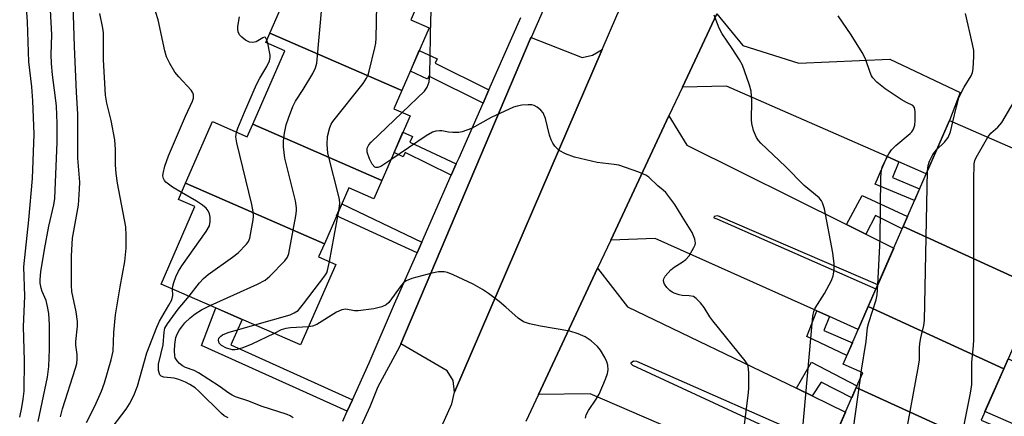
# Model space of a CAD drawing. Units: inches. Extents: x 1237769 to 1243769, y 549453 to 553454.
# Drawn here: x 1238844 to 1239076, y 549732 to 549825 of the extents above; entities that cross this region are included whole.
import ezdxf

# ---------------------------------------------------------------- set-up
doc = ezdxf.new("R2010")
doc.units = ezdxf.units.IN
doc.header["$MEASUREMENT"] = 0
for name, color, linetype in [('BLDG-Footprint', 5, 'Continuous'), ('CULTRL-Pad', 6, 'Continuous'), ('TRANS-Driveway', 251, 'Continuous'), ('TRANS-Non Street Sidewalk', 7, 'Continuous'), ('TRANS-Parking Lot', 4, 'Continuous'), ('TRANS-Road', 130, 'Continuous'), ('TRANS-Street Sidewalk', 7, 'Continuous'), ('Undefined', 1, 'Continuous')]:
    doc.layers.add(name, color=color, linetype=linetype)

msp = doc.modelspace()

# ---------------------------------------------------------------- linework, layer by layer
at = {"layer": 'BLDG-Footprint'}
for points, elevation in [([(1238938.07, 549829.74), (1238936.03, 549825.07), (1238940.36, 549823.18), (1238933.9, 549808.41), (1238902.77, 549821.94), (1238909.59, 549837.53), (1238903.8, 549840.06), (1238905.48, 549843.9)], 462.14), ([(1238933.9, 549808.41), (1238932, 549804.07), (1238935.82, 549802.4), (1238929.17, 549787.18), (1238898.71, 549800.42), (1238906.3, 549817.77), (1238901.81, 549819.74), (1238902.77, 549821.94)], 461.56), ([(1238898.71, 549800.42), (1238929.17, 549787.18), (1238927.27, 549782.84), (1238921.36, 549785.42), (1238915.61, 549772.25), (1238882.82, 549786.51), (1238889.19, 549801.06), (1238897.42, 549797.46)], 459.33), ([(1239084.15, 549761.7), (1239052.18, 549776.33), (1239063.12, 549801.35), (1239095.33, 549787.27)], 472.38), ([(1238915.61, 549772.25), (1238914.25, 549769.16), (1238918.31, 549767.39), (1238910, 549748.37), (1238877.1, 549762.75), (1238885.08, 549781), (1238881.16, 549782.72), (1238882.82, 549786.51)], 460.52), ([(1239084.15, 549761.7), (1239075.88, 549742.77), (1239043.91, 549757.41), (1239052.18, 549776.33)], 470.64), ([(1239075.88, 549742.77), (1239070.57, 549730.62), (1239073.28, 549729.44), (1239071.16, 549724.58), (1239041.11, 549738.34), (1239042.62, 549741.79), (1239037.97, 549743.83), (1239043.91, 549757.41)], 469.55), ([(1239071.16, 549724.58), (1239063.66, 549707.44), (1239033.62, 549721.19), (1239041.11, 549738.34)], 469.72)]:
    msp.add_lwpolyline(points, close=True, dxfattribs=dict(at, elevation=elevation))
at = {"layer": 'CULTRL-Pad'}
msp.add_lwpolyline([(1239096.99, 549729.8), (1239093.95, 549722.83), (1239071.46, 549732.66), (1239075.88, 549742.77), (1239076.9, 549745.1), (1239089.21, 549739.71), (1239086.82, 549734.24)], close=True, dxfattribs=at)
at = {"layer": 'TRANS-Driveway'}
for points in [[(1239051.13, 549791.6), (1239048.38, 549792.8), (1239010.51, 549809.44), (1239000.09, 549809.2), (1239008.19, 549826.49), (1239014.34, 549819.01), (1239027.55, 549814.8), (1239048.99, 549815.76), (1239065.64, 549807.91), (1239063.12, 549801.35), (1239057.61, 549788.75)], [(1239038.8, 549776.78), (1239043.36, 549774.52), (1239049.96, 549771.24), (1239046.15, 549762.53), (1239008.47, 549778.86), (1239007.99, 549778.77), (1239007.61, 549778.67), (1239007.51, 549778.38), (1239008.18, 549778.1), (1239045.75, 549761.61), (1239043.91, 549757.41), (1239041.57, 549752.06), (1239034.78, 549755.09), (1239031.79, 549756.43), (1238993.66, 549773.45), (1238983.17, 549773.12), (1238996.9, 549802.39), (1239001.13, 549795.46)], [(1239026.96, 549738.17), (1239030.7, 549736.36), (1239038.59, 549732.56), (1239035, 549724.35), (1238989.33, 549744.45), (1238988.56, 549744.55), (1238987.89, 549744.07), (1238987.89, 549743.97), (1238988.28, 549743.59), (1239034.12, 549722.35), (1239033.62, 549721.19), (1239030.58, 549714.23), (1239022.98, 549717.52), (1239019.44, 549719.06), (1238978.35, 549736.88), (1238966.11, 549736.73), (1238980.05, 549766.46), (1238987.15, 549757.37)]]:
    msp.add_lwpolyline(points, close=True, dxfattribs=at)
at = {"layer": 'TRANS-Non Street Sidewalk'}
for points in [[(1238954.42, 549808.52), (1238953.06, 549805.44), (1238940.27, 549811.74), (1238939.95, 549811.06), (1238935.89, 549812.96), (1238938.01, 549817.8), (1238942.19, 549815.85), (1238941.72, 549814.84)], [(1238946.72, 549791.07), (1238945.56, 549788.44), (1238934.64, 549793.75), (1238934.17, 549792.75), (1238932.04, 549793.75), (1238934.15, 549798.58), (1238936.4, 549797.53), (1238935.79, 549796.22)], [(1239051.13, 549791.6), (1239049.64, 549787.84), (1239056.05, 549785.17), (1239054.85, 549782.43), (1239045.52, 549786.31), (1239048.38, 549792.8)], [(1238938.6, 549772.66), (1238937.47, 549770.1), (1238918.49, 549778.84), (1238919.73, 549781.67)], [(1239043.36, 549774.52), (1239038.8, 549776.78), (1239042.46, 549783.63), (1239053.2, 549778.65), (1239052.19, 549776.33), (1239051.94, 549775.76), (1239045.62, 549778.94)], [(1238922.24, 549735.45), (1238921.02, 549732.77), (1238886.6, 549748.22), (1238890.01, 549757.11), (1238896.21, 549754.4), (1238893.56, 549748.42)], [(1239034.78, 549755.09), (1239033.46, 549751.75), (1239040.18, 549748.87), (1239038.9, 549745.93), (1239029.44, 549750.41), (1239031.79, 549756.43)], [(1239030.7, 549736.36), (1239026.96, 549738.17), (1239030.5, 549744.29), (1239041.27, 549738.7), (1239041.11, 549738.34), (1239040.06, 549735.93), (1239032.79, 549739.6)]]:
    msp.add_lwpolyline(points, close=True, dxfattribs=at)
at = {"layer": 'TRANS-Parking Lot'}
msp.add_lwpolyline([(1238981.11, 549818.06), (1238946.29, 549737.25), (1238946, 549739.96), (1238944.56, 549742.29), (1238933.66, 549748.68), (1238964.19, 549820.48), (1238964.37, 549820.87), (1238976.42, 549816.17), (1238978.88, 549816.72)], close=True, dxfattribs=at)
at = {"layer": 'TRANS-Road'}
for points in [[(1238938.97, 549719.66, 0), (1238945.65, 549734.46, 0), (1238946.29, 549737.25, 0), (1238981.11, 549818.06, 0), (1238984.59, 549826.09, 0), (1239022.77, 549909.97, 0), (1239033.44, 549933.16, 0), (1239035.35, 549937.73, 0), (1239036.94, 549942.41, 0), (1239038.2, 549947.2, 0), (1239039.12, 549952.06, 0), (1239039.53, 549955.2, 0), (1239039.89, 549960.13, 0), (1239039.91, 549965.08, 0), (1239039.58, 549970.02, 0), (1239038.91, 549974.93, 0), (1239037.89, 549979.77, 0), (1239036.54, 549984.53, 0), (1239035.65, 549987.12, 0), (1239034.71, 549996.89, 0), (1239034.64, 549998.17, 0), (1239034.46, 550007.98, 0), (1239034.97, 550017.78, 0)], [(1239008.19, 549826.49, 0), (1239000.09, 549809.2, 0), (1238996.9, 549802.39, 0), (1238983.17, 549773.12, 0), (1238980.05, 549766.46, 0), (1238966.11, 549736.73, 0), (1238963.11, 549730.34, 0)]]:
    msp.add_polyline3d(points, dxfattribs=at)
at = {"layer": 'TRANS-Street Sidewalk'}
for points in [[(1239017.2, 550014.14, 0), (1239016.82, 549993.24, 0), (1239017.4, 549988.07, 0), (1239019.85, 549974.93, 0), (1239021.22, 549964.8, 0), (1239021.51, 549959.06, 0), (1239021.26, 549954.94, 0), (1239020.62, 549951.06, 0), (1239019.05, 549944.97, 0), (1239019.96, 549944.65, 0), (1239006.31, 549912.28, 0), (1239004.99, 549912.78, 0), (1238991.53, 549882.94, 0), (1238970.95, 549837.35, 0), (1238971.5, 549837.12, 0), (1238964.37, 549820.87, 0), (1238964.19, 549820.48, 0), (1238933.66, 549748.68, 0), (1238933.23, 549747.8, 0), (1238928.25, 549738.49, 0), (1238926.34, 549733.79, 0), (1238924.23, 549729.16, 0)], [(1238919.96, 549730.43, 0), (1238921.02, 549732.77, 0), (1238922.24, 549735.45, 0), (1238926.2, 549744.17, 0), (1238932.15, 549758.04, 0), (1238937.47, 549770.1, 0), (1238938.6, 549772.66, 0), (1238945.56, 549788.44, 0), (1238946.72, 549791.07, 0), (1238947.37, 549792.54, 0), (1238953.06, 549805.44, 0), (1238954.42, 549808.52, 0), (1238961.96, 549825.61, 0)]]:
    msp.add_polyline3d(points, dxfattribs=at)
at = {"layer": 'Undefined'}
for p, q in [((1238902.28, 549819.53, 458), (1238902.05, 549820.3, 458)), ((1238916.81, 549768.04, 462), (1238919, 549780.02, 462)), ((1239042.09, 549740.58, 468), (1239042.29, 549741.94, 468))]:
    msp.add_line(p, q, dxfattribs=at)
for points, elevation in [([(1238933.97, 549803.21), (1238939.2, 549808.23), (1238939.84, 549809.15), (1238940.31, 549810.4), (1238940.47, 549812.14), (1238940.72, 549825.4), (1238941.05, 549829.41), (1238941.25, 549833), (1238941.14, 549836.76)], 464), ([(1238848.07, 549730.36), (1238850.28, 549740.78), (1238850.63, 549743.32), (1238850.78, 549747.42), (1238850.72, 549753.09), (1238850.59, 549755.78), (1238850.32, 549757.48), (1238849.98, 549758.88), (1238849.06, 549760.96), (1238848.77, 549761.77), (1238848.57, 549762.92), (1238848.54, 549763.81), (1238848.74, 549765.59), (1238849.54, 549770.91), (1238850.61, 549776.42), (1238851.75, 549781.39), (1238852.03, 549782.95), (1238852.53, 549796.21), (1238852.54, 549800.61), (1238852.41, 549804.73), (1238852.21, 549806.65), (1238851.45, 549812.09), (1238851.22, 549814.74), (1238851.18, 549816.92), (1238851.29, 549821.53), (1238850.66, 549833.41)], 450), ([(1238843.72, 549731.34), (1238844.22, 549733.61), (1238844.57, 549735.59), (1238844.77, 549737.51), (1238844.89, 549744.7), (1238844.65, 549752.68), (1238844.92, 549759.88), (1238844.69, 549766.82), (1238845.91, 549777.92), (1238846.71, 549787.66), (1238847.11, 549798.08), (1238846.86, 549805.94), (1238846.55, 549809.27), (1238845.86, 549815.18), (1238845.55, 549824.58), (1238845.09, 549831.39)], 448), ([(1238853.35, 549731.4), (1238853.79, 549733.35), (1238856.89, 549742.9), (1238857.17, 549744), (1238857.3, 549745.05), (1238857.29, 549746.09), (1238857, 549748.35), (1238856.97, 549749.19), (1238857.37, 549752.78), (1238857.39, 549753.9), (1238857.02, 549756.21), (1238855.99, 549761), (1238855.93, 549762.38), (1238855.93, 549769.4), (1238856.22, 549773.58), (1238857.57, 549781.36), (1238857.87, 549785.13), (1238857.91, 549786.77), (1238857.42, 549792.41), (1238857.46, 549802.83), (1238857.13, 549808), (1238856.64, 549818.77), (1238856.27, 549831.2)], 452), ([(1238881.86, 549784.32), (1238879.75, 549785.57), (1238878.21, 549786.79), (1238877.86, 549787.19), (1238877.63, 549787.62), (1238877.51, 549788.28), (1238877.55, 549788.83), (1238877.99, 549790.51), (1238878.85, 549792.99), (1238882.81, 549802.37), (1238884.48, 549805.87), (1238884.72, 549806.61), (1238884.75, 549807.35), (1238884.59, 549807.82), (1238884.16, 549808.48), (1238881.27, 549811.61), (1238880.36, 549812.72), (1238879.13, 549814.75), (1238878.34, 549816.34), (1238877.95, 549817.73), (1238876.38, 549825.02), (1238875.27, 549828.5)], 456), ([(1238888.68, 549757.69), (1238899.8, 549762.69), (1238901.61, 549763.65), (1238902.72, 549764.6), (1238906.24, 549768.19), (1238906.91, 549769.11), (1238907.21, 549769.91), (1238908.91, 549778.82), (1238909.06, 549779.98), (1238909.06, 549780.75), (1238908.79, 549782.39), (1238906.27, 549792.45), (1238905.93, 549795.08), (1238905.94, 549796.55), (1238906.2, 549798.32), (1238906.6, 549800.29), (1238907.11, 549801.84), (1238908.16, 549804.58), (1238908.83, 549805.89), (1238910.61, 549808.6), (1238912.86, 549812.42), (1238913.52, 549813.72), (1238913.81, 549814.85), (1238915.12, 549828.83)], 460), ([(1238919, 549780.02), (1238919.24, 549781.75), (1238919.19, 549782.75), (1238916.43, 549793.63), (1238916.23, 549795.67), (1238916.32, 549797.53), (1238916.89, 549799.7), (1238917.23, 549800.43), (1238917.64, 549801.09), (1238924.73, 549810.08), (1238925.56, 549811.28), (1238925.92, 549812.07), (1238926.18, 549812.92), (1238927.51, 549818.42), (1238927.74, 549819.58), (1238927.86, 549820.76), (1238927.96, 549828.53)], 462), ([(1238859.46, 549730.1), (1238861.42, 549733.97), (1238863.02, 549737.49), (1238863.75, 549739.44), (1238865.33, 549744.87), (1238865.74, 549746.9), (1238865.92, 549751.3), (1238866.36, 549755.5), (1238867.42, 549762.07), (1238868.56, 549768.03), (1238868.85, 549771.24), (1238868.86, 549774.18), (1238868.73, 549776.24), (1238866.8, 549786.53), (1238866.47, 549788.85), (1238866.32, 549790.88), (1238866.32, 549794.48), (1238866.14, 549796.78), (1238865.29, 549801.28), (1238864.27, 549805.41), (1238863.98, 549807.32), (1238863.52, 549815.62), (1238863.48, 549821.97), (1238863.33, 549823.12), (1238862.63, 549826.59)], 454), ([(1239027.45, 549717.36), (1239030.85, 549755.2), (1239031.06, 549756.25), (1239031.38, 549757.02), (1239033.57, 549760.5), (1239035.25, 549763.6), (1239035.66, 549764.67), (1239035.9, 549766.03), (1239035.88, 549767.48), (1239035.6, 549770.11), (1239033.57, 549780.49), (1239033.15, 549781.87), (1239032.86, 549782.37), (1239032.32, 549783.05), (1239028.81, 549786.02), (1239024.43, 549790.43), (1239018.62, 549795.95), (1239018.04, 549796.58), (1239017.56, 549797.28), (1239016.89, 549798.92), (1239016.44, 549800.63), (1239016.39, 549801.45), (1239016.45, 549805.95), (1239016.3, 549808.22), (1239015.92, 549809.64), (1239014.76, 549813.01), (1239014.23, 549814.4), (1239013.55, 549815.65), (1239011.85, 549818.27), (1239009.43, 549821.77), (1239008.79, 549823.12), (1239007.56, 549826.15)], 466), ([(1239046.16, 549762.56), (1239046.75, 549773.31), (1239046.93, 549787.94), (1239047.05, 549789.71), (1239047.29, 549790.55), (1239047.66, 549791.35), (1239048.78, 549793.44), (1239049.43, 549794.41), (1239050.46, 549795.42), (1239053.79, 549798.26), (1239054.18, 549798.67), (1239054.57, 549799.25), (1239054.88, 549800.24), (1239055.01, 549801.35), (1239055.01, 549803.38), (1239054.81, 549804.4), (1239054.41, 549804.86), (1239052.93, 549805.57), (1239051.66, 549806.3), (1239047.94, 549808.78), (1239045.96, 549810.38), (1239045, 549811.36), (1239044.7, 549811.83), (1239044.35, 549812.63), (1239043.31, 549815.88), (1239042.49, 549817.39), (1239039.87, 549821.55), (1239036.85, 549825.97)], 468), ([(1239063.9, 549801), (1239064.71, 549804.63), (1239065.33, 549806.72), (1239066.53, 549809.18), (1239068.19, 549811.83), (1239068.49, 549812.63), (1239068.64, 549813.48), (1239068.86, 549816.38), (1239068.82, 549817.83), (1239068.55, 549819.3), (1239066.86, 549826.56)], 470), ([(1238902.05, 549820.3), (1238901.74, 549820.87), (1238901.45, 549820.96), (1238901.09, 549820.81), (1238899.51, 549819.86), (1238898.74, 549819.72), (1238897.97, 549819.83), (1238897.01, 549820.3), (1238896.13, 549820.94), (1238895.58, 549821.56), (1238895.25, 549822.24), (1238895.16, 549822.92), (1238895.2, 549823.49), (1238895.62, 549825.77)], 458), ([(1238894.88, 549798.57), (1238895.19, 549799.5), (1238896.74, 549803.3), (1238899.57, 549809.78), (1238900.39, 549811.32), (1238902.07, 549814.09), (1238902.67, 549815.39), (1238902.85, 549816.19), (1238902.85, 549816.74), (1238902.28, 549819.53)], 458), ([(1239000, 549778.7), (1238998.31, 549781.47), (1238996.16, 549784.31), (1238995.54, 549784.9), (1238994.25, 549785.92), (1238992.14, 549787.94), (1238991.44, 549788.43), (1238989.83, 549789.12), (1238985.1, 549790.75), (1238983.97, 549790.96), (1238979.93, 549791.38), (1238974.62, 549792.63), (1238972.47, 549793.42), (1238970.98, 549794.25), (1238969.98, 549795.27), (1238969.49, 549795.97), (1238969.1, 549796.74), (1238968.76, 549797.85), (1238967.76, 549801.82), (1238967.23, 549803.12), (1238966.69, 549803.74), (1238965.81, 549804.43), (1238965.09, 549804.83), (1238964.56, 549804.98), (1238963.7, 549805.02), (1238962.23, 549804.9), (1238961.06, 549804.72), (1238960.23, 549804.47), (1238954.98, 549802.03), (1238950.3, 549799.44), (1238948.15, 549798.61), (1238947.33, 549798.45), (1238945.95, 549798.45), (1238944.86, 549798.56), (1238943.29, 549798.86), (1238942.75, 549798.88), (1238941.93, 549798.8), (1238941.13, 549798.6), (1238939.6, 549797.73), (1238931.28, 549792.01)], 464), ([(1239072.1, 549797.42), (1239072.85, 549798.36), (1239074.46, 549799.75), (1239075.43, 549800.81), (1239078.36, 549805.81)], 472), ([(1238931.28, 549792.01), (1238928.92, 549790.46), (1238928.19, 549790.22), (1238927.74, 549790.25), (1238927.55, 549790.34), (1238926.91, 549791.02), (1238926.25, 549792.25), (1238925.74, 549793.88), (1238925.73, 549794.82), (1238926.08, 549795.58), (1238926.65, 549796.24), (1238933.97, 549803.21)], 464), ([(1239060.06, 549794.36), (1239061.9, 549796.22), (1239062.75, 549797.34), (1239063.33, 549798.62), (1239063.9, 549801)], 470), ([(1238883.71, 549759.86), (1238886.12, 549763), (1238887.07, 549764.08), (1238888.19, 549765), (1238893.9, 549769.07), (1238895.28, 549770.14), (1238897.24, 549772.13), (1238897.7, 549772.8), (1238898, 549773.59), (1238898.83, 549777.9), (1238898.89, 549778.73), (1238898.82, 549779.75), (1238898.48, 549781.47), (1238894.96, 549796.03), (1238894.74, 549797.48), (1238894.88, 549798.57)], 458), ([(1239063.19, 549706.36), (1239062.83, 549707.95), (1239062.68, 549709.01), (1239062.69, 549710.03), (1239062.84, 549711.16), (1239068.07, 549737), (1239068.37, 549739.06), (1239068.33, 549744.33), (1239068.78, 549748.17), (1239068.84, 549749.66), (1239068.84, 549787.33), (1239068.95, 549791.08), (1239069.1, 549791.92), (1239069.37, 549792.62), (1239070.6, 549794.6), (1239072.1, 549797.42)], 472), ([(1239057.92, 549789.46), (1239058.04, 549790.68), (1239058.38, 549791.76), (1239059.2, 549793.26), (1239060.06, 549794.36)], 470), ([(1239052.87, 549689.41), (1239052.91, 549690.86), (1239052.77, 549692.32), (1239050.9, 549707.53), (1239050.82, 549709.26), (1239050.89, 549711.88), (1239051.42, 549717.98), (1239051.71, 549720.3), (1239052.74, 549726.71), (1239055.81, 549743.38), (1239055.98, 549744.85), (1239055.99, 549747.73), (1239056.07, 549748.74), (1239056.32, 549750.09), (1239057.03, 549752.96), (1239057.22, 549754.13), (1239057.92, 549789.46)], 470), ([(1238879.79, 549761.58), (1238879.88, 549762.28), (1238880.1, 549763.11), (1238880.59, 549764.47), (1238881.17, 549765.8), (1238881.97, 549767.06), (1238887.69, 549775.1), (1238888.48, 549776.49), (1238888.7, 549777.5), (1238888.7, 549778.54), (1238888.53, 549779.31), (1238888.22, 549780.04), (1238887.72, 549780.65), (1238886.85, 549781.33), (1238885.44, 549782.26), (1238881.86, 549784.32)], 456), ([(1239000, 549767.92), (1239000.87, 549768.52), (1239001.7, 549769.42), (1239002.81, 549771.34), (1239003.07, 549771.98), (1239003.16, 549772.42), (1239003.02, 549773.34), (1239002.37, 549774.93), (1239000, 549778.7)], 464), ([(1238899.2, 549753.09), (1238907.51, 549755.52), (1238908.51, 549755.95), (1238909.39, 549756.54), (1238910.71, 549758.09), (1238915.74, 549764.65), (1238916.17, 549765.4), (1238916.36, 549765.95), (1238916.81, 549768.04)], 462), ([(1239000, 549760.03), (1238999.33, 549760.17), (1238998.17, 549760.57), (1238997.67, 549760.8), (1238997.09, 549761.21), (1238996.42, 549761.91), (1238995.87, 549762.69), (1238995.68, 549763.09), (1238995.6, 549763.63), (1238995.69, 549764.01), (1238996.04, 549764.62), (1238997.35, 549766.12), (1238998.15, 549766.75), (1239000, 549767.92)], 464), ([(1238977.2, 549731.09), (1238977.39, 549731.9), (1238977.91, 549732.92), (1238979.72, 549735.57), (1238980.47, 549736.81), (1238981.92, 549740.28), (1238982.39, 549741.64), (1238982.53, 549742.48), (1238982.49, 549743.62), (1238982.26, 549744.42), (1238981.75, 549745.42), (1238980.73, 549747.12), (1238980.03, 549748.01), (1238978.53, 549749.33), (1238977.11, 549750.29), (1238975.49, 549750.99), (1238973.54, 549751.65), (1238966.56, 549752.79), (1238963.98, 549753.4), (1238962.61, 549753.87), (1238961.35, 549754.68), (1238958.38, 549757.33), (1238956.82, 549758.6), (1238954.31, 549760.52), (1238952.91, 549761.46), (1238950.73, 549762.7), (1238946, 549764.9), (1238944.67, 549765.43), (1238943.87, 549765.61), (1238942.56, 549765.59), (1238940.96, 549765.32), (1238936.27, 549764.05), (1238934.94, 549763.53), (1238934.28, 549763.02), (1238933.71, 549762.37), (1238930.81, 549758.4), (1238930.18, 549757.86), (1238929.2, 549757.34), (1238927.26, 549756.9), (1238923.56, 549756.39), (1238922.72, 549756.4), (1238920.68, 549756.81), (1238919.73, 549756.7), (1238918.46, 549756.09), (1238913.83, 549753.21), (1238912.83, 549752.81), (1238911.87, 549752.66)], 462), ([(1238864.53, 549727.58), (1238868.81, 549733.25), (1238869.6, 549734.46), (1238870.68, 549736.47), (1238871.51, 549738.68), (1238873.74, 549746.51), (1238876.05, 549752.6), (1238876.72, 549753.96), (1238878.93, 549757.73), (1238879.58, 549759.04), (1238879.82, 549760.02), (1238879.79, 549761.58)], 456), ([(1239042.29, 549741.94), (1239043.45, 549749.19), (1239043.77, 549752.53), (1239044.07, 549753.68), (1239045.83, 549759.06), (1239046.01, 549760.23), (1239046.16, 549762.56)], 468), ([(1238892.87, 549731.16), (1238891.99, 549731.7), (1238891.35, 549732.2), (1238886.01, 549737.46), (1238885.1, 549738.23), (1238883.9, 549739.07), (1238882.88, 549739.62), (1238881.29, 549740.25), (1238880.2, 549740.52), (1238877.74, 549740.81), (1238877.07, 549741.05), (1238876.76, 549741.37), (1238876.51, 549742.37), (1238876.5, 549743.81), (1238877.56, 549748.37), (1238877.78, 549751.37), (1238877.99, 549752.3), (1238878.58, 549753.38), (1238881.08, 549756.85), (1238883.71, 549759.86)], 458), ([(1239014.22, 549725.88), (1239015.71, 549737.11), (1239015.78, 549738.3), (1239015.75, 549741.9), (1239015.57, 549743.35), (1239015.35, 549743.92), (1239014.89, 549744.66), (1239007.27, 549754.06), (1239006.58, 549755.01), (1239005.2, 549757.2), (1239004.33, 549758.35), (1239003.36, 549759.37), (1239002.67, 549759.78), (1239001.68, 549759.96), (1239000, 549760.03)], 464), ([(1238908.28, 549731.21), (1238907.55, 549731.66), (1238906.79, 549731.99), (1238900.72, 549733.93), (1238897.76, 549735.14), (1238894.66, 549736.18), (1238893.85, 549736.53), (1238893.05, 549737.03), (1238890.8, 549738.65), (1238885.93, 549741.79), (1238884.91, 549742.34), (1238882.83, 549743.1), (1238882.12, 549743.47), (1238881.46, 549744.02), (1238880.88, 549744.64), (1238880.44, 549745.34), (1238880.3, 549745.85), (1238880.22, 549746.96), (1238880.29, 549748.45), (1238880.55, 549750.12), (1238880.88, 549750.93), (1238881.45, 549751.96), (1238881.94, 549752.69), (1238882.72, 549753.56), (1238883.97, 549754.77), (1238885.1, 549755.73), (1238886.58, 549756.7), (1238888.68, 549757.69)], 460), ([(1238903.74, 549751.1), (1238898.51, 549748.54), (1238896.38, 549747.69), (1238895.03, 549747.27), (1238894.48, 549747.2), (1238893.93, 549747.25), (1238892.55, 549747.64), (1238891.3, 549748.26), (1238890.82, 549748.84), (1238890.64, 549749.53), (1238890.74, 549749.95), (1238891.14, 549750.47), (1238891.55, 549750.76), (1238892.92, 549751.28), (1238899.2, 549753.09)], 462), ([(1238911.87, 549752.66), (1238907.61, 549752.4), (1238906.54, 549752.26), (1238905.45, 549751.91), (1238903.74, 549751.1)], 462), ([(1239040.4, 549728.24), (1239042.09, 549740.58)], 468)]:
    msp.add_lwpolyline(points, dxfattribs=dict(at, elevation=elevation))

doc.saveas('drawing.dxf')
